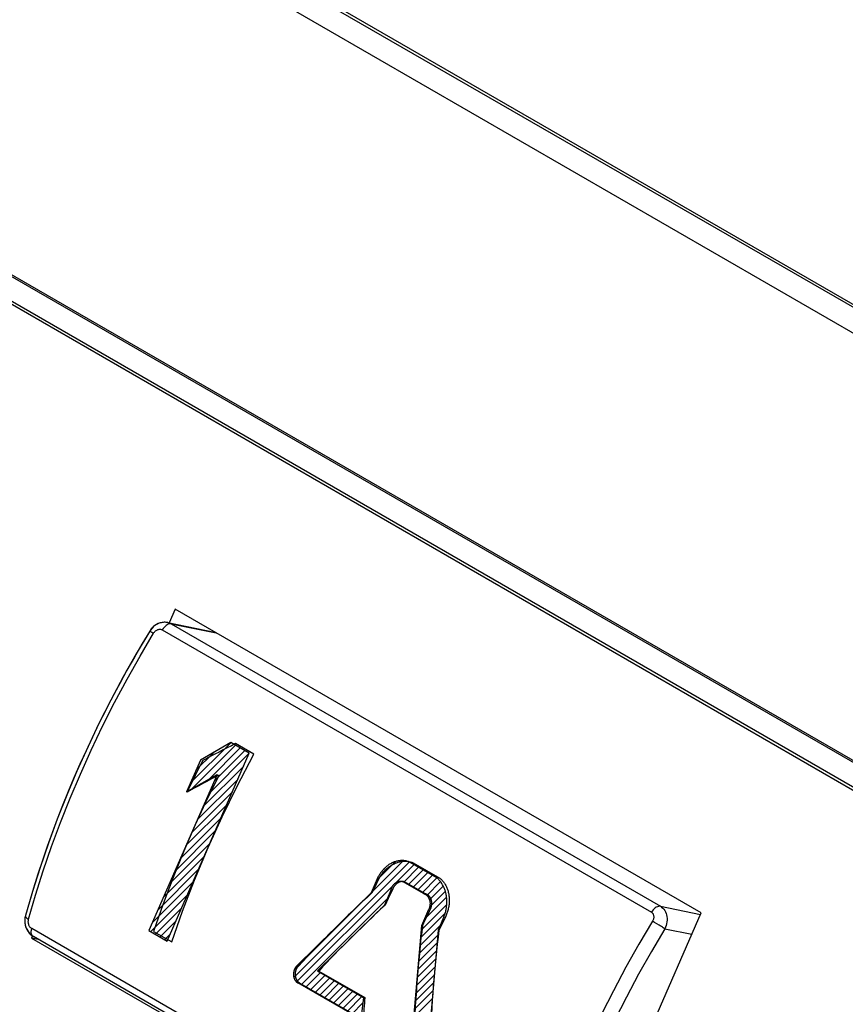
# Model space of a CAD drawing. Units: millimetres. Extents: x -140 to 76, y -135 to 135.
# Drawn here: x -55 to -32, y -32 to -3 of the extents above; entities that cross this region are included whole.
import ezdxf

# ---------------------------------------------------------------- set-up
doc = ezdxf.new("R2010")
doc.units = ezdxf.units.MM
doc.header["$LTSCALE"] = 16.335
doc.layers.get('0').update_dxf_attribs({"linetype": 'CONTINUOUS'})
for name, color, linetype in [('ASSI', 7, 'CONTINUOUS'), ('CURVE', 7, 'CONTINUOUS'), ('RACCORDO', 7, 'CONTINUOUS'), ('SMUSSO', 7, 'CONTINUOUS')]:
    doc.layers.add(name, color=color, linetype=linetype)

msp = doc.modelspace()

# ---------------------------------------------------------------- linework, layer by layer
at = {"color": 7, "linetype": 'CONTINUOUS'}
for p, q in [((-50.991, -20.251), (-51.163, -20.644)), ((-35.788, -29.029), (-50.991, -20.251)), ((-39.94, -38.533), (-35.788, -29.029)), ((-55.117, -29.696), (-55.143, -29.755)), ((-55.143, -29.755), (-39.94, -38.533))]:
    msp.add_line(p, q, dxfattribs=at)
at = {"layer": 'ASSI', "color": 7, "linetype": 'CONTINUOUS'}
for p, q in [((-63.497, 7.021), (51.761, -59.528)), ((-63.426, 7.062), (51.832, -59.487)), ((52.909, -73.352), (-67.123, -4.047)), ((-67.516, -4.617), (52.339, -73.82)), ((-67.281, -4.664), (52.573, -73.867)), ((-50.991, -20.251), (-51.163, -20.644)), ((-35.788, -29.029), (-50.991, -20.251)), ((-51.205, -20.635), (-49.853, -20.908)), ((-51.729, -20.883), (-51.953, -21.257)), ((-39.94, -38.533), (-35.788, -29.029)), ((-55.117, -29.696), (-55.143, -29.755)), ((-55.143, -29.755), (-39.94, -38.533)), ((-54.952, -29.794), (-55.143, -29.755)), ((-40.949, -37.879), (-55.091, -29.713)), ((-55.091, -29.713), (-55.091, -29.713))]:
    msp.add_line(p, q, dxfattribs=at)
at = {"layer": 'ASSI', "color": 253, "linetype": 'CONTINUOUS'}
for p, q in [((-51.105, -20.673), (-36.963, -28.839)), ((-51.105, -20.673), (-49.806, -20.935)), ((-51.367, -20.846), (-37.224, -29.011)), ((-36.963, -28.839), (-35.807, -29.072)), ((-37.067, -29.345), (-37.132, -29.306)), ((-40.998, -37.649), (-55.14, -29.484)), ((-36.836, -29.49), (-36.058, -29.646))]:
    msp.add_line(p, q, dxfattribs=at)
at = {"layer": 'ASSI', "color": 7, "linetype": 'CONTINUOUS'}
for points in [[(-51.256, -20.628), (-51.284, -20.627), (-51.312, -20.627), (-51.34, -20.629), (-51.369, -20.633), (-51.397, -20.638), (-51.425, -20.645), (-51.452, -20.654), (-51.479, -20.665), (-51.506, -20.677), (-51.533, -20.691), (-51.558, -20.706), (-51.583, -20.723), (-51.607, -20.742), (-51.63, -20.762), (-51.652, -20.783), (-51.673, -20.805), (-51.692, -20.829), (-51.71, -20.853)], [(-51.205, -20.635), (-51.229, -20.631), (-51.256, -20.628)], [(-51.71, -20.853), (-51.727, -20.879), (-51.729, -20.883)], [(-51.953, -21.257), (-52.172, -21.634), (-52.387, -22.013), (-52.596, -22.396), (-52.801, -22.78), (-53, -23.167), (-53.195, -23.556), (-53.384, -23.946), (-53.567, -24.339), (-53.745, -24.732), (-53.918, -25.127), (-54.085, -25.523), (-54.246, -25.92), (-54.401, -26.318), (-54.551, -26.716), (-54.694, -27.114), (-54.832, -27.513), (-54.963, -27.912), (-55.089, -28.31)], [(-55.089, -28.31), (-55.208, -28.708), (-55.321, -29.105)], [(-55.33, -29.144), (-55.335, -29.174), (-55.338, -29.204), (-55.34, -29.235), (-55.34, -29.266), (-55.339, -29.296), (-55.336, -29.327), (-55.331, -29.358), (-55.325, -29.388), (-55.317, -29.418), (-55.307, -29.447), (-55.296, -29.475), (-55.283, -29.503), (-55.269, -29.53), (-55.254, -29.555), (-55.237, -29.58), (-55.219, -29.603), (-55.2, -29.625), (-55.181, -29.646), (-55.16, -29.665), (-55.138, -29.682), (-55.116, -29.698), (-55.091, -29.713)], [(-55.321, -29.105), (-55.323, -29.115), (-55.33, -29.143)]]:
    msp.add_lwpolyline(points, dxfattribs=at)
at = {"layer": 'ASSI', "color": 253, "linetype": 'CONTINUOUS'}
for points in [[(-51.255, -20.72), (-51.285, -20.746), (-51.315, -20.775), (-51.342, -20.809), (-51.367, -20.846)], [(-51.192, -20.684), (-51.224, -20.699), (-51.255, -20.72)], [(-51.205, -20.635), (-51.184, -20.641), (-51.144, -20.654), (-51.105, -20.673)], [(-51.105, -20.673), (-51.133, -20.671), (-51.162, -20.675), (-51.192, -20.684)], [(-55.23, -29.213), (-55.027, -28.514), (-54.805, -27.813), (-54.565, -27.112), (-54.306, -26.411), (-54.028, -25.712), (-53.733, -25.015), (-53.421, -24.321), (-53.092, -23.632), (-52.746, -22.949), (-52.385, -22.272), (-52.008, -21.603), (-51.617, -20.942)], [(-51.729, -20.883), (-51.729, -20.883), (-51.725, -20.884), (-51.716, -20.887), (-51.704, -20.894), (-51.687, -20.902), (-51.667, -20.913), (-51.643, -20.927), (-51.617, -20.942)], [(-51.617, -20.942), (-51.605, -20.924), (-51.591, -20.907), (-51.577, -20.891), (-51.561, -20.877), (-51.544, -20.864), (-51.526, -20.853), (-51.508, -20.844), (-51.489, -20.837), (-51.47, -20.831), (-51.452, -20.829), (-51.433, -20.828), (-51.415, -20.829), (-51.398, -20.832), (-51.382, -20.838), (-51.367, -20.846)], [(-36.963, -28.839), (-36.991, -28.836), (-37.02, -28.84), (-37.05, -28.85), (-37.081, -28.865), (-37.113, -28.886), (-37.143, -28.911), (-37.173, -28.941), (-37.2, -28.975), (-37.224, -29.011)], [(-37.224, -29.011), (-37.21, -29.021), (-37.198, -29.032), (-37.186, -29.044), (-37.177, -29.059), (-37.169, -29.075), (-37.162, -29.093), (-37.158, -29.111), (-37.156, -29.13), (-37.155, -29.15), (-37.157, -29.171), (-37.16, -29.192), (-37.165, -29.212), (-37.172, -29.232), (-37.181, -29.252), (-37.192, -29.271)], [(-36.963, -28.839), (-36.928, -28.862), (-36.895, -28.891), (-36.865, -28.923), (-36.839, -28.96), (-36.817, -29), (-36.799, -29.043), (-36.785, -29.089), (-36.776, -29.138), (-36.771, -29.187), (-36.77, -29.238), (-36.774, -29.29), (-36.783, -29.341), (-36.796, -29.392), (-36.814, -29.442), (-36.836, -29.49)], [(-55.321, -29.105), (-55.322, -29.118), (-55.318, -29.132), (-55.309, -29.148), (-55.296, -29.164), (-55.278, -29.18), (-55.256, -29.196), (-55.23, -29.213)], [(-55.14, -29.484), (-55.155, -29.474), (-55.168, -29.463), (-55.181, -29.45), (-55.193, -29.435), (-55.204, -29.418), (-55.213, -29.4), (-55.221, -29.381), (-55.228, -29.361), (-55.233, -29.34), (-55.237, -29.318), (-55.239, -29.296), (-55.239, -29.275), (-55.238, -29.254), (-55.234, -29.233), (-55.23, -29.213)], [(-37.192, -29.271), (-37.583, -29.932), (-37.96, -30.601), (-38.321, -31.278), (-38.667, -31.961), (-38.996, -32.65), (-39.308, -33.344), (-39.603, -34.041), (-39.881, -34.74), (-40.14, -35.441), (-40.38, -36.142), (-40.602, -36.843), (-40.805, -37.541)], [(-37.132, -29.306), (-37.163, -29.288), (-37.192, -29.271)], [(-55.091, -29.713), (-55.106, -29.703), (-55.124, -29.684), (-55.137, -29.659), (-55.147, -29.63), (-55.152, -29.598), (-55.153, -29.562), (-55.149, -29.524), (-55.14, -29.484)], [(-36.836, -29.49), (-37.222, -30.141), (-37.592, -30.8), (-37.947, -31.465), (-38.288, -32.138), (-38.612, -32.818), (-38.92, -33.502), (-39.211, -34.188), (-39.485, -34.879), (-39.74, -35.569), (-39.976, -36.258), (-40.195, -36.947), (-40.394, -37.636)], [(-36.836, -29.49), (-36.856, -29.476), (-36.88, -29.461), (-36.907, -29.443), (-36.936, -29.425), (-36.967, -29.406), (-37, -29.386), (-37.067, -29.345)]]:
    msp.add_lwpolyline(points, dxfattribs=at)
at = {"layer": 'CURVE', "color": 7, "linetype": 'CONTINUOUS'}
for p, q in [((-50.556, -25.279), (-49.387, -24.111)), ((-50.512, -25.445), (-49.248, -24.182)), ((-50.393, -24.906), (-49.874, -24.388)), ((-50.028, -25.592), (-48.849, -24.412)), ((-50.024, -25.168), (-49.115, -24.259)), ((-49.865, -25.219), (-48.982, -24.335)), ((-50.191, -25.964), (-49.012, -24.785)), ((-50.354, -26.337), (-49.175, -25.158)), ((-50.517, -26.71), (-49.337, -25.531)), ((-50.68, -27.083), (-49.5, -25.904)), ((-50.842, -27.456), (-49.663, -26.277)), ((-51.005, -27.829), (-49.826, -26.65)), ((-51.168, -28.202), (-49.989, -27.023)), ((-51.331, -28.575), (-50.152, -27.396)), ((-47.561, -30.895), (-44.222, -27.556)), ((-47.544, -30.668), (-44.394, -27.517)), ((-45.157, -28.071), (-44.634, -27.548)), ((-51.494, -28.948), (-50.315, -27.768)), ((-44.607, -28.151), (-44.087, -27.631)), ((-44.385, -28.139), (-43.954, -27.708)), ((-44.252, -28.216), (-43.821, -27.785)), ((-44.119, -28.293), (-43.688, -27.862)), ((-51.657, -29.321), (-50.478, -28.141)), ((-43.986, -28.37), (-43.554, -27.938)), ((-43.852, -28.446), (-43.424, -28.018)), ((-43.718, -28.522), (-43.322, -28.126)), ((-47.483, -31.027), (-44.699, -28.243)), ((-43.639, -28.653), (-43.241, -28.255)), ((-43.637, -28.861), (-43.181, -28.405)), ((-51.696, -29.569), (-50.641, -28.514)), ((-47.354, -31.108), (-44.865, -28.619)), ((-43.789, -29.223), (-43.145, -28.579)), ((-51.563, -29.646), (-50.804, -28.887)), ((-43.875, -29.519), (-43.14, -28.784)), ((-51.43, -29.723), (-50.966, -29.26)), ((-43.895, -29.749), (-43.187, -29.041)), ((-43.914, -29.978), (-43.334, -29.398)), ((-51.296, -29.8), (-51.129, -29.633)), ((-43.934, -30.208), (-43.404, -29.678)), ((-43.973, -30.667), (-43.444, -30.138)), ((-43.954, -30.438), (-43.424, -29.908)), ((-43.993, -30.897), (-43.463, -30.367)), ((-44.012, -31.127), (-43.483, -30.597)), ((-47.221, -31.185), (-46.789, -30.753)), ((-47.088, -31.262), (-46.656, -30.83)), ((-46.954, -31.338), (-46.523, -30.907)), ((-46.821, -31.415), (-46.39, -30.984)), ((-44.032, -31.356), (-43.502, -30.827)), ((-46.688, -31.492), (-46.257, -31.061)), ((-46.555, -31.569), (-46.123, -31.137)), ((-46.421, -31.646), (-45.99, -31.214)), ((-46.288, -31.722), (-45.857, -31.291)), ((-44.071, -31.815), (-43.542, -31.286)), ((-44.052, -31.586), (-43.522, -31.056)), ((-46.155, -31.799), (-45.724, -31.368)), ((-46.022, -31.876), (-45.591, -31.445)), ((-44.091, -32.045), (-43.561, -31.515)), ((-45.889, -31.953), (-45.564, -31.628))]:
    msp.add_line(p, q, dxfattribs=at)
at = {"layer": 'CURVE', "color": 253, "linetype": 'CONTINUOUS'}
for p, q in [((-49.379, -24.106), (-50.263, -24.609)), ((-48.849, -24.412), (-49.379, -24.106)), ((-48.714, -24.439), (-49.245, -24.133)), ((-51.221, -29.843), (-48.849, -24.412)), ((-50.263, -24.609), (-50.667, -25.533)), ((-50.196, -24.622), (-50.323, -24.87)), ((-49.783, -25.031), (-51.752, -29.537)), ((-50.667, -25.533), (-49.783, -25.031)), ((-44.208, -27.562), (-43.438, -28.005)), ((-44.108, -27.582), (-43.338, -28.025)), ((-45.316, -28.435), (-45.113, -27.97)), ((-43.815, -28.468), (-44.417, -28.121)), ((-43.756, -28.48), (-44.358, -28.133)), ((-47.471, -30.556), (-45.316, -28.435)), ((-45.292, -28.44), (-45.201, -28.253)), ((-44.749, -28.354), (-44.944, -28.801)), ((-44.833, -28.612), (-44.925, -28.805)), ((-44.944, -28.801), (-46.877, -30.703)), ((-43.865, -29.397), (-43.657, -28.922)), ((-43.845, -29.401), (-43.754, -29.213)), ((-43.222, -29.141), (-43.392, -29.53)), ((-43.178, -29.149), (-43.271, -29.336)), ((-51.752, -29.537), (-51.221, -29.843)), ((-51.621, -29.564), (-51.09, -29.87)), ((-44.112, -32.297), (-43.865, -29.397)), ((-43.392, -29.53), (-43.668, -32.759)), ((-43.271, -29.336), (-43.367, -29.535)), ((-46.877, -30.703), (-45.544, -31.472)), ((-46.843, -30.71), (-45.51, -31.479)), ((-45.626, -32.104), (-47.447, -31.054)), ((-45.56, -32.117), (-47.381, -31.067)), ((-45.544, -31.472), (-45.626, -32.104))]:
    msp.add_line(p, q, dxfattribs=at)
for points in [[(-51.09, -29.87), (-50.778, -28.978), (-50.437, -28.087), (-50.039, -27.136), (-49.638, -26.255), (-49.21, -25.381), (-48.714, -24.439)], [(-49.724, -25.042), (-50.063, -25.728), (-50.414, -26.482), (-50.745, -27.24), (-51.055, -28.002), (-51.343, -28.766), (-51.621, -29.564)], [(-50.323, -24.87), (-50.416, -25.057), (-50.477, -25.182), (-50.568, -25.369), (-50.649, -25.537)], [(-44.208, -27.562), (-44.229, -27.553), (-44.25, -27.546), (-44.272, -27.539), (-44.294, -27.533), (-44.316, -27.528), (-44.339, -27.524), (-44.361, -27.521), (-44.384, -27.518), (-44.407, -27.516), (-44.43, -27.516), (-44.453, -27.516), (-44.476, -27.517), (-44.499, -27.519), (-44.522, -27.521), (-44.545, -27.525), (-44.568, -27.53), (-44.591, -27.535), (-44.614, -27.541), (-44.637, -27.548), (-44.659, -27.556), (-44.682, -27.565), (-44.704, -27.574), (-44.726, -27.585), (-44.748, -27.596), (-44.77, -27.608), (-44.792, -27.621), (-44.813, -27.634), (-44.834, -27.649), (-44.854, -27.664), (-44.875, -27.68), (-44.894, -27.696), (-44.914, -27.714), (-44.933, -27.732), (-44.952, -27.75), (-44.97, -27.77), (-44.988, -27.79), (-45.005, -27.81), (-45.022, -27.831), (-45.039, -27.853), (-45.055, -27.875), (-45.07, -27.898), (-45.085, -27.922), (-45.099, -27.945), (-45.113, -27.97)], [(-45.066, -27.979), (-45.051, -27.955), (-45.036, -27.932), (-45.02, -27.91), (-45.003, -27.888), (-44.986, -27.866), (-44.969, -27.845), (-44.951, -27.825), (-44.932, -27.805), (-44.913, -27.786), (-44.894, -27.767), (-44.874, -27.749), (-44.854, -27.731), (-44.834, -27.715), (-44.813, -27.699), (-44.791, -27.683), (-44.77, -27.668), (-44.748, -27.654), (-44.726, -27.641), (-44.703, -27.629), (-44.681, -27.617), (-44.658, -27.606), (-44.635, -27.595), (-44.612, -27.586), (-44.589, -27.577), (-44.565, -27.569), (-44.542, -27.562), (-44.518, -27.556), (-44.495, -27.55), (-44.471, -27.546), (-44.447, -27.542), (-44.424, -27.539), (-44.4, -27.537), (-44.377, -27.535), (-44.353, -27.535), (-44.33, -27.535), (-44.307, -27.536), (-44.284, -27.538), (-44.261, -27.54), (-44.238, -27.544), (-44.216, -27.548), (-44.194, -27.553), (-44.172, -27.559), (-44.15, -27.566), (-44.129, -27.574), (-44.108, -27.582)], [(-45.201, -28.253), (-45.109, -28.066), (-45.066, -27.979)], [(-44.749, -28.354), (-44.746, -28.344), (-44.743, -28.334), (-44.74, -28.324), (-44.736, -28.314), (-44.732, -28.305), (-44.728, -28.295), (-44.723, -28.286), (-44.719, -28.276), (-44.714, -28.267), (-44.709, -28.258), (-44.703, -28.249), (-44.698, -28.241), (-44.692, -28.233), (-44.686, -28.224), (-44.68, -28.217), (-44.673, -28.209), (-44.667, -28.201), (-44.66, -28.194), (-44.653, -28.187), (-44.646, -28.181), (-44.639, -28.174), (-44.632, -28.168), (-44.624, -28.162), (-44.616, -28.157), (-44.609, -28.152), (-44.601, -28.147), (-44.593, -28.142), (-44.585, -28.138), (-44.577, -28.134), (-44.568, -28.13), (-44.56, -28.127), (-44.552, -28.124), (-44.543, -28.121), (-44.535, -28.119), (-44.526, -28.116), (-44.518, -28.115), (-44.509, -28.113), (-44.501, -28.112), (-44.492, -28.112), (-44.483, -28.111), (-44.475, -28.111), (-44.466, -28.112), (-44.458, -28.113), (-44.45, -28.114), (-44.441, -28.115), (-44.433, -28.117), (-44.425, -28.119), (-44.417, -28.121)], [(-44.358, -28.133), (-44.366, -28.13), (-44.374, -28.128), (-44.383, -28.127), (-44.391, -28.125), (-44.4, -28.124), (-44.408, -28.123), (-44.417, -28.123), (-44.426, -28.123), (-44.435, -28.123), (-44.444, -28.124), (-44.452, -28.125), (-44.461, -28.126), (-44.47, -28.128), (-44.479, -28.13), (-44.488, -28.132), (-44.497, -28.135), (-44.505, -28.138), (-44.514, -28.141), (-44.523, -28.145), (-44.531, -28.148), (-44.54, -28.153), (-44.548, -28.157), (-44.557, -28.162), (-44.565, -28.167), (-44.573, -28.173), (-44.581, -28.178), (-44.589, -28.184), (-44.597, -28.191), (-44.604, -28.197), (-44.612, -28.204), (-44.619, -28.211), (-44.626, -28.218), (-44.633, -28.226), (-44.64, -28.234), (-44.646, -28.242), (-44.652, -28.25), (-44.659, -28.258), (-44.664, -28.267), (-44.67, -28.276), (-44.676, -28.285), (-44.681, -28.294), (-44.686, -28.303), (-44.69, -28.313), (-44.695, -28.322), (-44.699, -28.332), (-44.703, -28.342), (-44.707, -28.352), (-44.71, -28.362)], [(-43.222, -29.141), (-43.212, -29.116), (-43.203, -29.09), (-43.194, -29.065), (-43.186, -29.039), (-43.178, -29.012), (-43.171, -28.986), (-43.165, -28.96), (-43.159, -28.933), (-43.154, -28.906), (-43.15, -28.879), (-43.146, -28.852), (-43.143, -28.825), (-43.141, -28.798), (-43.139, -28.771), (-43.138, -28.744), (-43.137, -28.717), (-43.137, -28.69), (-43.138, -28.663), (-43.139, -28.636), (-43.142, -28.61), (-43.144, -28.583), (-43.148, -28.557), (-43.152, -28.531), (-43.156, -28.505), (-43.161, -28.479), (-43.167, -28.454), (-43.174, -28.429), (-43.181, -28.404), (-43.189, -28.38), (-43.197, -28.356), (-43.206, -28.332), (-43.215, -28.309), (-43.225, -28.286), (-43.236, -28.264), (-43.247, -28.242), (-43.259, -28.22), (-43.272, -28.197), (-43.287, -28.175), (-43.301, -28.153), (-43.316, -28.132), (-43.332, -28.112), (-43.349, -28.092), (-43.366, -28.073), (-43.383, -28.055), (-43.401, -28.038), (-43.419, -28.021), (-43.438, -28.005)], [(-43.338, -28.025), (-43.32, -28.041), (-43.302, -28.057), (-43.285, -28.074), (-43.269, -28.092), (-43.253, -28.11), (-43.237, -28.129), (-43.223, -28.149), (-43.208, -28.169), (-43.195, -28.19), (-43.182, -28.211), (-43.169, -28.233), (-43.158, -28.256), (-43.147, -28.279), (-43.137, -28.302), (-43.127, -28.326), (-43.118, -28.351), (-43.11, -28.376), (-43.102, -28.402), (-43.096, -28.428), (-43.09, -28.454), (-43.084, -28.48), (-43.08, -28.507), (-43.076, -28.534), (-43.073, -28.562), (-43.071, -28.589), (-43.069, -28.617), (-43.068, -28.645), (-43.068, -28.673), (-43.069, -28.702), (-43.07, -28.73), (-43.073, -28.759), (-43.075, -28.787), (-43.079, -28.816), (-43.084, -28.844), (-43.089, -28.873), (-43.095, -28.901), (-43.101, -28.93), (-43.108, -28.958), (-43.116, -28.986), (-43.125, -29.014), (-43.134, -29.041), (-43.144, -29.069), (-43.155, -29.096), (-43.166, -29.123), (-43.178, -29.149)], [(-44.71, -28.362), (-44.741, -28.424), (-44.833, -28.612)], [(-43.815, -28.468), (-43.807, -28.47), (-43.798, -28.473), (-43.789, -28.476), (-43.781, -28.48), (-43.773, -28.483), (-43.765, -28.488), (-43.757, -28.492), (-43.749, -28.497), (-43.741, -28.503), (-43.733, -28.508), (-43.726, -28.514), (-43.719, -28.521), (-43.712, -28.527), (-43.705, -28.534), (-43.699, -28.541), (-43.692, -28.549), (-43.686, -28.557), (-43.68, -28.565), (-43.675, -28.573), (-43.67, -28.582), (-43.665, -28.591), (-43.66, -28.6), (-43.655, -28.609), (-43.651, -28.619), (-43.647, -28.628), (-43.644, -28.638), (-43.64, -28.648), (-43.637, -28.659), (-43.634, -28.669), (-43.632, -28.68), (-43.63, -28.69), (-43.628, -28.701), (-43.626, -28.712), (-43.625, -28.723), (-43.624, -28.734), (-43.624, -28.745), (-43.624, -28.757), (-43.624, -28.768), (-43.624, -28.779), (-43.625, -28.79), (-43.626, -28.802), (-43.627, -28.813), (-43.629, -28.824), (-43.631, -28.836), (-43.633, -28.847), (-43.636, -28.858), (-43.639, -28.869), (-43.642, -28.88), (-43.645, -28.891), (-43.649, -28.901), (-43.653, -28.912), (-43.657, -28.922)], [(-43.616, -28.931), (-43.611, -28.921), (-43.606, -28.911), (-43.602, -28.9), (-43.598, -28.89), (-43.595, -28.88), (-43.591, -28.869), (-43.588, -28.859), (-43.585, -28.848), (-43.583, -28.837), (-43.58, -28.827), (-43.578, -28.816), (-43.577, -28.805), (-43.575, -28.794), (-43.574, -28.784), (-43.574, -28.773), (-43.573, -28.762), (-43.573, -28.752), (-43.573, -28.741), (-43.574, -28.73), (-43.574, -28.72), (-43.576, -28.709), (-43.577, -28.699), (-43.579, -28.689), (-43.58, -28.679), (-43.583, -28.669), (-43.585, -28.659), (-43.588, -28.649), (-43.591, -28.64), (-43.595, -28.631), (-43.598, -28.622), (-43.602, -28.613), (-43.607, -28.604), (-43.611, -28.595), (-43.616, -28.587), (-43.621, -28.579), (-43.626, -28.571), (-43.632, -28.563), (-43.637, -28.556), (-43.643, -28.549), (-43.65, -28.542), (-43.656, -28.536), (-43.663, -28.53), (-43.669, -28.524), (-43.677, -28.518), (-43.684, -28.513), (-43.691, -28.508), (-43.699, -28.503), (-43.707, -28.499), (-43.715, -28.495), (-43.723, -28.491), (-43.731, -28.488), (-43.739, -28.485), (-43.748, -28.482), (-43.756, -28.48)], [(-43.754, -29.213), (-43.663, -29.026), (-43.616, -28.931)], [(-47.471, -30.556), (-47.478, -30.563), (-47.485, -30.571), (-47.491, -30.578), (-47.498, -30.586), (-47.504, -30.595), (-47.51, -30.603), (-47.515, -30.612), (-47.521, -30.621), (-47.526, -30.63), (-47.531, -30.639), (-47.536, -30.649), (-47.54, -30.658), (-47.545, -30.668), (-47.548, -30.678), (-47.552, -30.688), (-47.555, -30.698), (-47.558, -30.709), (-47.561, -30.719), (-47.564, -30.73), (-47.566, -30.74), (-47.567, -30.751), (-47.569, -30.761), (-47.57, -30.772), (-47.571, -30.783), (-47.572, -30.793), (-47.572, -30.804), (-47.572, -30.815), (-47.572, -30.825), (-47.571, -30.836), (-47.57, -30.846), (-47.569, -30.857), (-47.567, -30.867), (-47.565, -30.877), (-47.563, -30.887), (-47.56, -30.897), (-47.558, -30.907), (-47.555, -30.917), (-47.551, -30.926), (-47.547, -30.935), (-47.544, -30.944), (-47.539, -30.953), (-47.535, -30.962), (-47.53, -30.97), (-47.525, -30.978), (-47.52, -30.986), (-47.514, -30.994), (-47.508, -31.001), (-47.502, -31.008), (-47.496, -31.015), (-47.49, -31.022), (-47.483, -31.028), (-47.476, -31.034), (-47.469, -31.039), (-47.462, -31.045), (-47.455, -31.049), (-47.447, -31.054)], [(-47.381, -31.067), (-47.388, -31.063), (-47.395, -31.059), (-47.402, -31.054), (-47.408, -31.049), (-47.415, -31.043), (-47.421, -31.038), (-47.427, -31.032), (-47.433, -31.025), (-47.439, -31.019), (-47.445, -31.012), (-47.451, -31.005), (-47.456, -30.998), (-47.461, -30.99), (-47.466, -30.983), (-47.471, -30.975), (-47.475, -30.967), (-47.479, -30.959), (-47.483, -30.95), (-47.487, -30.941), (-47.491, -30.933), (-47.494, -30.923), (-47.497, -30.914), (-47.5, -30.905), (-47.503, -30.896), (-47.505, -30.886), (-47.508, -30.876), (-47.509, -30.867), (-47.511, -30.857), (-47.512, -30.847), (-47.514, -30.837), (-47.514, -30.827), (-47.515, -30.817), (-47.515, -30.807), (-47.515, -30.797), (-47.515, -30.787), (-47.515, -30.777), (-47.514, -30.767), (-47.513, -30.757), (-47.512, -30.747), (-47.51, -30.737), (-47.508, -30.727), (-47.506, -30.717), (-47.504, -30.707), (-47.501, -30.698), (-47.498, -30.688), (-47.495, -30.679), (-47.492, -30.669), (-47.488, -30.66), (-47.485, -30.651), (-47.481, -30.642), (-47.476, -30.634), (-47.472, -30.625), (-47.467, -30.617), (-47.462, -30.609), (-47.457, -30.601), (-47.452, -30.593), (-47.446, -30.586), (-47.441, -30.579), (-47.435, -30.572), (-47.429, -30.565)]]:
    msp.add_lwpolyline(points, dxfattribs=at)
for centre, major_axis, ratio, start_param, end_param in [((-40.641, -28.167), (22.827, 9.34), 0.293624, 1.834793, 1.879852), ((-40.035, -28.517), (22.827, 9.34), 0.293624, 1.88627, 1.931089), ((-34.513, -31.704), (17.903, 12.29), 0.427967, 1.900913, 2.049513), ((-34.045, -31.975), (17.903, 12.29), 0.427966, 1.907586, 2.040822), ((-32.247, -33.013), (0.798, 21.729), 0.544994, 1.423825, 1.558158), ((-31.786, -33.279), (0.798, 21.729), 0.544994, 1.417651, 1.567266), ((-33.609, -32.227), (2.092, 21.178), 0.560062, -4.692386, -4.662265)]:
    msp.add_ellipse(centre, major_axis=major_axis, ratio=ratio, start_param=start_param, end_param=end_param, dxfattribs=at)
at = {"layer": 'RACCORDO', "color": 7, "linetype": 'CONTINUOUS'}
for p, q in [((-67.396, -3.836), (52.812, -73.243)), ((52.909, -73.352), (-67.123, -4.047)), ((-67.516, -4.617), (52.339, -73.82)), ((-67.281, -4.664), (52.573, -73.867)), ((-51.205, -20.635), (-51.258, -20.628)), ((-51.205, -20.635), (-49.853, -20.908)), ((-51.709, -20.853), (-51.729, -20.883)), ((-55.321, -29.105), (-55.33, -29.144)), ((-40.949, -37.879), (-55.091, -29.713)), ((-55.091, -29.713), (-55.091, -29.713))]:
    msp.add_line(p, q, dxfattribs=at)
at = {"layer": 'RACCORDO', "color": 253, "linetype": 'CONTINUOUS'}
for p, q in [((-51.105, -20.673), (-36.963, -28.839)), ((-51.105, -20.673), (-49.806, -20.935)), ((-51.367, -20.846), (-37.224, -29.011)), ((-36.963, -28.839), (-35.807, -29.072)), ((-37.067, -29.345), (-37.132, -29.306)), ((-40.998, -37.649), (-55.14, -29.484)), ((-36.836, -29.49), (-36.058, -29.646))]:
    msp.add_line(p, q, dxfattribs=at)
at = {"layer": 'RACCORDO', "color": 7, "linetype": 'CONTINUOUS'}
for points in [[(-51.259, -20.628), (-51.314, -20.627), (-51.369, -20.633), (-51.425, -20.645), (-51.48, -20.665), (-51.533, -20.691), (-51.583, -20.723), (-51.63, -20.762), (-51.672, -20.805), (-51.709, -20.853)], [(-51.729, -20.883), (-52.118, -21.539), (-52.492, -22.204), (-52.851, -22.877), (-53.195, -23.556), (-53.522, -24.241), (-53.832, -24.93), (-54.126, -25.623), (-54.401, -26.318), (-54.659, -27.015), (-54.898, -27.713), (-55.119, -28.41), (-55.321, -29.105)], [(-55.33, -29.144), (-55.338, -29.203), (-55.34, -29.263), (-55.336, -29.325), (-55.325, -29.385), (-55.308, -29.443), (-55.285, -29.499), (-55.256, -29.552), (-55.222, -29.6), (-55.183, -29.643), (-55.14, -29.68), (-55.091, -29.713)]]:
    msp.add_lwpolyline(points, dxfattribs=at)
at = {"layer": 'RACCORDO', "color": 253, "linetype": 'CONTINUOUS'}
for points in [[(-51.255, -20.72), (-51.285, -20.746), (-51.315, -20.775), (-51.342, -20.809), (-51.367, -20.846)], [(-51.192, -20.684), (-51.224, -20.699), (-51.255, -20.72)], [(-51.205, -20.635), (-51.184, -20.641), (-51.144, -20.654), (-51.105, -20.673)], [(-51.105, -20.673), (-51.133, -20.671), (-51.162, -20.675), (-51.192, -20.684)], [(-55.23, -29.213), (-55.027, -28.514), (-54.805, -27.813), (-54.565, -27.112), (-54.306, -26.411), (-54.028, -25.712), (-53.733, -25.015), (-53.421, -24.321), (-53.092, -23.632), (-52.746, -22.949), (-52.385, -22.272), (-52.008, -21.603), (-51.617, -20.942)], [(-51.729, -20.883), (-51.729, -20.883), (-51.725, -20.884), (-51.716, -20.887), (-51.704, -20.894), (-51.687, -20.902), (-51.667, -20.913), (-51.643, -20.927), (-51.617, -20.942)], [(-51.617, -20.942), (-51.605, -20.924), (-51.591, -20.907), (-51.577, -20.891), (-51.561, -20.877), (-51.544, -20.864), (-51.526, -20.853), (-51.508, -20.844), (-51.489, -20.837), (-51.47, -20.831), (-51.452, -20.829), (-51.433, -20.828), (-51.415, -20.829), (-51.398, -20.832), (-51.382, -20.838), (-51.367, -20.846)], [(-36.963, -28.839), (-36.991, -28.836), (-37.02, -28.84), (-37.05, -28.85), (-37.081, -28.865), (-37.113, -28.886), (-37.143, -28.911), (-37.173, -28.941), (-37.2, -28.975), (-37.224, -29.011)], [(-37.224, -29.011), (-37.21, -29.021), (-37.198, -29.032), (-37.186, -29.044), (-37.177, -29.059), (-37.169, -29.075), (-37.162, -29.093), (-37.158, -29.111), (-37.156, -29.13), (-37.155, -29.15), (-37.157, -29.171), (-37.16, -29.192), (-37.165, -29.212), (-37.172, -29.232), (-37.181, -29.252), (-37.192, -29.271)], [(-36.963, -28.839), (-36.928, -28.862), (-36.895, -28.891), (-36.865, -28.923), (-36.839, -28.96), (-36.817, -29), (-36.799, -29.043), (-36.785, -29.089), (-36.776, -29.138), (-36.771, -29.187), (-36.77, -29.238), (-36.774, -29.29), (-36.783, -29.341), (-36.796, -29.392), (-36.814, -29.442), (-36.836, -29.49)], [(-55.321, -29.105), (-55.322, -29.118), (-55.318, -29.132), (-55.309, -29.148), (-55.296, -29.164), (-55.278, -29.18), (-55.256, -29.196), (-55.23, -29.213)], [(-55.14, -29.484), (-55.155, -29.474), (-55.168, -29.463), (-55.181, -29.45), (-55.193, -29.435), (-55.204, -29.418), (-55.213, -29.4), (-55.221, -29.381), (-55.228, -29.361), (-55.233, -29.34), (-55.237, -29.318), (-55.239, -29.296), (-55.239, -29.275), (-55.238, -29.254), (-55.234, -29.233), (-55.23, -29.213)], [(-37.192, -29.271), (-37.583, -29.932), (-37.96, -30.601), (-38.321, -31.278), (-38.667, -31.961), (-38.996, -32.65), (-39.308, -33.344), (-39.603, -34.041), (-39.881, -34.74), (-40.14, -35.441), (-40.38, -36.142), (-40.602, -36.843), (-40.805, -37.541)], [(-37.132, -29.306), (-37.163, -29.288), (-37.192, -29.271)], [(-55.091, -29.713), (-55.106, -29.703), (-55.124, -29.684), (-55.137, -29.659), (-55.147, -29.63), (-55.152, -29.598), (-55.153, -29.562), (-55.149, -29.524), (-55.14, -29.484)], [(-36.836, -29.49), (-37.222, -30.141), (-37.592, -30.8), (-37.947, -31.465), (-38.288, -32.138), (-38.612, -32.818), (-38.92, -33.502), (-39.211, -34.188), (-39.485, -34.879), (-39.74, -35.569), (-39.976, -36.258), (-40.195, -36.947), (-40.394, -37.636)], [(-36.836, -29.49), (-36.856, -29.476), (-36.88, -29.461), (-36.907, -29.443), (-36.936, -29.425), (-36.967, -29.406), (-37, -29.386), (-37.067, -29.345)]]:
    msp.add_lwpolyline(points, dxfattribs=at)
at = {"layer": 'SMUSSO', "color": 253, "linetype": 'CONTINUOUS'}
msp.add_line((-94.545, 24.204), (57.772, -63.742), dxfattribs=at)

doc.saveas('drawing.dxf')
